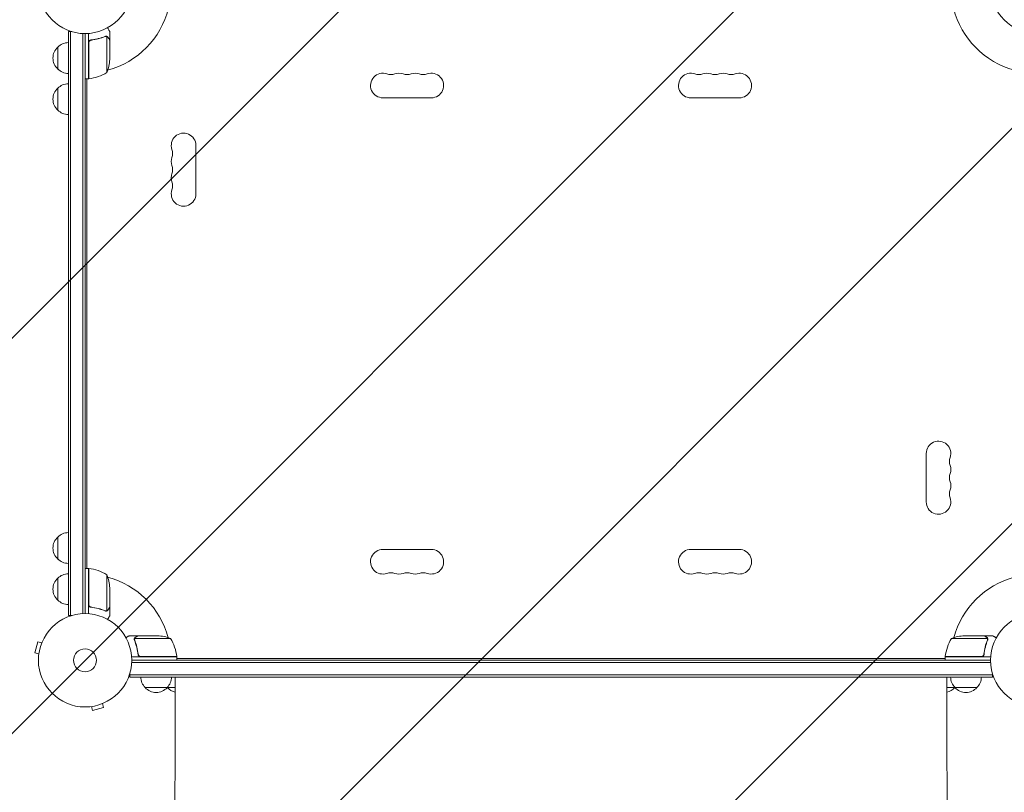
# Model space of a CAD drawing. Units: millimetres. Extents: x -3784 to 3945, y -3750 to 3663.
# Drawn here: x -2307 to -1188, y 789 to 1667 of the extents above; entities that cross this region are included whole.
import ezdxf

# ---------------------------------------------------------------- set-up
doc = ezdxf.new("R2010")
doc.units = ezdxf.units.MM
doc.header["$LTSCALE"] = 20
doc.linetypes.add('HIDDEN', pattern=[9.525, 6.35, -3.175])
for name, color, linetype in [('2d', 230, 'Continuous'), ('EN-Free_Space', 10, 'HIDDEN'), ('EN-Free_Space_Hatch', 10, 'HIDDEN')]:
    doc.layers.add(name, color=color, linetype=linetype)

msp = doc.modelspace()

# ---------------------------------------------------------------- hatches: boundary and pattern name
at = {"layer": 'EN-Free_Space_Hatch'}
h = msp.add_hatch(dxfattribs=at)
h.set_pattern_fill('ANSI31', color=256, scale=100)
h.set_pattern_definition([(45, (-2233.24, 939), (-224.506, 224.506), [])])
edge = h.paths.add_edge_path()
edge.add_arc((-1900.3, 930), 1000, 90, 180)
edge.add_line((-2900.3, 930), (-2900.3, -911.7))
edge.add_arc((-1900.3, -911.7), 1000, 180, 270)
edge.add_line((-1900.3, -1911.7), (-1484.2, -1911.7))
edge.add_arc((-1484.2, -911.7), 1000, 270, 360)
edge.add_line((-484.2, -911.7), (-484.2, 930))
edge.add_arc((-1484.2, 930), 1000, 0, 90)
edge.add_line((-1484.2, 1930), (-1900.3, 1930))

# ---------------------------------------------------------------- linework, layer by layer
at = {"layer": '2d', "lineweight": 0}
for p, q in [((-2252.2, 989.8), (-2252.2, 1653.3)), ((-2252.2, 1653.3), (-2248.3, 1653.3)), ((-2249.7, 989.8), (-2249.7, 1653.3)), ((-2235.7, 991.9), (-2235.7, 1651.2)), ((-2233.2, 1651.1), (-2233.2, 992)), ((-2229.2, 1651.2), (-2229.2, 1599.8)), ((-2209.5, 1648.1), (-2209.5, 1648.1)), ((-2208.5, 1647.7), (-2208.5, 1606.8)), ((-2205.2, 1643.8), (-2205.2, 1653.6)), ((-2264.2, 1635.8), (-2264.2, 1610.8)), ((-2229, 1599.9), (-2229, 1640.7)), ((-2225.4, 1643.8), (-2226.9, 1643.8)), ((-2205.2, 1643.8), (-2205.4, 1643.8)), ((-2205.2, 1643.6), (-2205.2, 1621.7)), ((-2229.2, 1600.6), (-2229, 1600.8)), ((-2229.2, 1599.8), (-2233.2, 1599.8)), ((-2231.2, 1599.8), (-2231.2, 1043.3)), ((-2231.2, 1599.5), (-2230.6, 1599.8)), ((-2264.2, 1589.1), (-2264.2, 1564.1)), ((-1894.7, 1578.1), (-1839.7, 1578.1)), ((-1489.7, 1578.1), (-1544.7, 1578.1)), ((-2107.2, 1469), (-2107.2, 1524)), ((-1277.2, 1174), (-1277.2, 1119)), ((-2264.2, 1079.1), (-2264.2, 1054.1)), ((-1894.7, 1065), (-1839.7, 1065)), ((-1489.7, 1065), (-1544.7, 1065)), ((-2229.2, 1043.3), (-2233.2, 1043.3)), ((-2231.2, 1043.6), (-2230.7, 1043.3)), ((-2229.2, 1043.3), (-2229.2, 991.9)), ((-2229.2, 1042.4), (-2229, 1042.3)), ((-2229, 1002.4), (-2229, 1043.3)), ((-2264.2, 1032.3), (-2264.2, 1007.3)), ((-2208.5, 1036.3), (-2208.5, 995.4)), ((-2205.2, 1021.4), (-2205.2, 999.5)), ((-2225.4, 999.3), (-2226.9, 999.3)), ((-2205.2, 999.3), (-2205.4, 999.3)), ((-2205.2, 999.3), (-2205.2, 989.5)), ((-2252.2, 989.8), (-2248.3, 989.8)), ((-2209.4, 995.2), (-2209.4, 995.2)), ((-2172.9, 967), (-2182.7, 967)), ((-2177.2, 962.8), (-2177.2, 962.8)), ((-2136, 963.8), (-2176.9, 963.8)), ((-2172.9, 967), (-2172.9, 966.9)), ((-2172.7, 967), (-2150.8, 967)), ((-1248.5, 963.8), (-1207.6, 963.8)), ((-1233.6, 967), (-1211.7, 967)), ((-1211.5, 967), (-1211.5, 966.9)), ((-1211.5, 967), (-1201.7, 967)), ((-1207.4, 962.8), (-1207.4, 962.8)), ((-2287, 960.1), (-2290.4, 947.6)), ((-2282.4, 958.9), (-2287, 960.1)), ((-2281.8, 960.3), (-2281.8, 960.3)), ((-2281.8, 960.3), (-2281.8, 960.3)), ((-2285.7, 946.3), (-2290.4, 947.6)), ((-2285.9, 944.8), (-2285.9, 944.9)), ((-2285.9, 944.8), (-2285.9, 944.8)), ((-2129, 943), (-2180.4, 943)), ((-2172.9, 946.8), (-2172.9, 945.3)), ((-2169.8, 943.2), (-2129, 943.2)), ((-2129.9, 943.2), (-2129.8, 943)), ((-2129, 943), (-2129, 939)), ((-2129, 941.6), (-2128.6, 941)), ((-2129, 941), (-1255.5, 941)), ((-1255.5, 941.6), (-1255.8, 941)), ((-1214.6, 943.2), (-1255.5, 943.2)), ((-1255.5, 943), (-1255.5, 939)), ((-1255.5, 943), (-1204.1, 943)), ((-1254.6, 943.2), (-1254.7, 943)), ((-1211.5, 946.8), (-1211.5, 945.3)), ((-1204.2, 936.5), (-2180.3, 936.5)), ((-2180.2, 939), (-1204.2, 939)), ((-2182.4, 920), (-2182.4, 923.9)), ((-1202, 922.5), (-2182.4, 922.5)), ((-1202, 920), (-2182.4, 920)), ((-2130.8, 895), (-2130.8, 920)), ((-1253.7, 895), (-1253.7, 920)), ((-1202, 920), (-1202, 923.9)), ((-2164.9, 908), (-2139.9, 908)), ((-2139.7, 908), (-2130.8, 908)), ((-1253.7, 908), (-1244.7, 908)), ((-1244.5, 908), (-1219.5, 908)), ((-2227.4, 886.3), (-2227.4, 886.3)), ((-2227.4, 886.3), (-2227.4, 886.3)), ((-2225.9, 886.5), (-2224.7, 881.9)), ((-2224.7, 881.9), (-2212.1, 885.2)), ((-2213.3, 889.9), (-2212.1, 885.2)), ((-2211.9, 890.5), (-2212, 890.5)), ((-2211.9, 890.5), (-2211.9, 890.5))]:
    msp.add_line(p, q, dxfattribs=at)
for centre, radius in [((-2233.2, 1704.1), 53), ((-1151.2, 1704.1), 53), ((-2233.2, 939), 53), ((-1151.2, 939), 53), ((-2233.2, 939), 13)]:
    msp.add_circle(centre, radius, dxfattribs=at)
for centre, radius, start, end in [((-2233.2, 1704.1), 98, 285.2001, 345.5122), ((-1151.2, 1704.1), 98, 194.4877, 254.7999), ((-2252.7, 1623.3), 17, 132.6679, 227.3321), ((-2252, 1623.8), 17, 90.6413, 135.8135), ((-2255.1, 1624.8), 50, 338.8998, 356.3757), ((-2252, 1622.8), 17, 224.1865, 269.3587), ((-2233.2, 1704.1), 98, 272.3393, 272.4563), ((-2234.5, 1649.5), 50, 276.4728, 301.3497), ((-1894.7, 1592.1), 14, 70.8901, 270), ((-1885.6, 1618.5), 14, 250.8901, 289.1099), ((-1876.4, 1592.1), 14, 70.8901, 109.1099), ((-1867.2, 1618.5), 14, 250.8901, 289.1099), ((-1858.1, 1592.1), 14, 70.8901, 109.1099), ((-1848.9, 1618.5), 14, 250.8901, 289.1099), ((-1839.7, 1592.1), 14, 270, 109.1099), ((-1544.7, 1592.1), 14, 70.8901, 270), ((-1535.6, 1618.5), 14, 250.8901, 289.1099), ((-1526.4, 1592.1), 14, 70.8901, 109.1099), ((-1517.2, 1618.5), 14, 250.8901, 289.1099), ((-1508.1, 1592.1), 14, 70.8901, 109.1099), ((-1498.9, 1618.5), 14, 250.8901, 289.1099), ((-1489.7, 1592.1), 14, 270, 109.1099), ((-2252, 1577.1), 17, 90.6413, 135.8135), ((-2229.2, 1602.8), 3, 273.1912, 276.4728), ((-2252.7, 1576.6), 17, 132.6679, 227.3321), ((-2252, 1576.1), 17, 224.1865, 269.3587), ((-2121.2, 1524), 14, 0, 199.1099), ((-2147.7, 1514.9), 14, 340.8901, 19.1099), ((-2121.2, 1505.7), 14, 160.8901, 199.1099), ((-2147.7, 1496.5), 14, 340.8901, 19.1099), ((-2121.2, 1487.4), 14, 160.8901, 199.1099), ((-2147.7, 1478.2), 14, 340.8901, 19.1099), ((-2121.2, 1469), 14, 160.8901, 360), ((-1263.2, 1174), 14, 340.8901, 180), ((-1236.8, 1164.9), 14, 160.8901, 199.1099), ((-1263.2, 1155.7), 14, 340.8901, 19.1099), ((-1236.8, 1146.5), 14, 160.8901, 199.1099), ((-1263.2, 1137.4), 14, 340.8901, 19.1099), ((-1236.8, 1128.2), 14, 160.8901, 199.1099), ((-1263.2, 1119), 14, 180, 19.1099), ((-2252.7, 1066.6), 17, 132.6679, 227.3321), ((-2252, 1067.1), 17, 90.6413, 135.8135), ((-1894.7, 1051), 14, 90, 289.1099), ((-1839.7, 1051), 14, 250.8901, 90), ((-1544.7, 1051), 14, 90, 289.1099), ((-1489.7, 1051), 14, 250.8901, 90), ((-2252, 1066.1), 17, 224.1865, 269.3587), ((-2229.2, 1040.3), 3, 83.5272, 86.8088), ((-2234.5, 993.6), 50, 58.6503, 83.5272), ((-2252.7, 1019.8), 17, 132.6679, 227.3321), ((-2252, 1020.3), 17, 90.6413, 135.8135), ((-2233.2, 939), 98, 87.5437, 87.6607), ((-2255.1, 1018.3), 50, 3.6243, 21.1002), ((-2233.2, 939), 98, 15.2001, 74.7999), ((-1885.6, 1024.5), 14, 70.8901, 109.1099), ((-1876.4, 1051), 14, 250.8901, 289.1099), ((-1867.2, 1024.5), 14, 70.8901, 109.1099), ((-1858.1, 1051), 14, 250.8901, 289.1099), ((-1848.9, 1024.5), 14, 70.8901, 109.1099), ((-1535.6, 1024.5), 14, 70.8901, 109.1099), ((-1526.4, 1051), 14, 250.8901, 289.1099), ((-1517.2, 1024.5), 14, 70.8901, 109.1099), ((-1508.1, 1051), 14, 250.8901, 289.1099), ((-1498.9, 1024.5), 14, 70.8901, 109.1099), ((-1151.2, 939), 98, 105.2001, 164.7999), ((-2252, 1019.3), 17, 224.1865, 269.3587), ((-2154, 917.1), 50, 68.8998, 86.3757), ((-2178.7, 937.7), 50, 6.4728, 31.3497), ((-1205.8, 937.7), 50, 148.6503, 173.5272), ((-1230.5, 917.1), 50, 93.6243, 111.1002), ((-2233.2, 939), 98, 2.3393, 2.4563), ((-2132, 943), 3, 3.1912, 6.4728), ((-1252.5, 943), 3, 173.5272, 176.8088), ((-1151.2, 939), 98, 177.5437, 177.6607), ((-2152.9, 920.2), 17, 180.6413, 225.8135), ((-2151.9, 920.2), 17, 314.1865, 359.3587), ((-1232.5, 920.2), 17, 180.6413, 225.8135), ((-1231.5, 920.2), 17, 314.1865, 359.3587), ((-2152.4, 919.5), 17, 222.6679, 317.3321), ((-2127.7, 920.2), 17, 224.6264, 225.8135), ((-2127.2, 919.5), 17, 222.6679, 258.0447), ((-1257.2, 919.5), 17, 281.9553, 317.3321), ((-1256.7, 920.2), 17, 314.1865, 315.3736), ((-1232, 919.5), 17, 222.6679, 317.3321)]:
    msp.add_arc(centre, radius, start, end, dxfattribs=at)
for points, knots in [([(-2205.2, 1653.6), (-2205.2, 1653.6), (-2205.3, 1653.7), (-2205.5, 1654), (-2205.6, 1654.2), (-2205.7, 1654.4), (-2205.8, 1654.5), (-2205.9, 1654.7), (-2205.9, 1654.8), (-2206, 1654.8), (-2206.4, 1655.6), (-2206.9, 1656.5), (-2207.6, 1657.7)], [0.5, 0.5, 0.5, 0.5, 0.625, 0.625, 0.6875, 0.6875, 0.71875, 0.734375, 0.734375, 0.75, 0.75, 0.9464969, 0.9464969, 0.9464969, 0.9464969]), ([(-2210.6, 1647.9), (-2213, 1646.9), (-2215.5, 1646.1), (-2219.5, 1645), (-2220.9, 1644.7), (-2223, 1644.4), (-2223.7, 1644.2), (-2225.1, 1644), (-2225.8, 1643.9), (-2226.6, 1643.9)], [0, 0, 0, 0, 0.00869705, 0.00869705, 0.01304558, 0.01304558, 0.01521984, 0.01521984, 0.01739411, 0.01739411, 0.01739411, 0.01739411]), ([(-2226.4, 1643.7), (-2223.5, 1644), (-2220.8, 1644.5), (-2215.5, 1645.9), (-2213, 1646.7), (-2210.6, 1647.7)], [0, 0, 0, 0, 0.00859307, 0.00859307, 0.01718614, 0.01718614, 0.01718614, 0.01718614]), ([(-2209.4, 1647.9), (-2209.3, 1647.9), (-2209.1, 1647.9), (-2208.8, 1647.8), (-2208.6, 1647.8), (-2208.5, 1647.7)], [0.001328787, 0.001328787, 0.001328787, 0.001328787, 0.001872455, 0.001872455, 0.002416124, 0.002416124, 0.002416124, 0.002416124]), ([(-2209.1, 1648.1), (-2208.9, 1648.1), (-2208.7, 1648), (-2208.4, 1647.9), (-2208.3, 1647.9), (-2208.2, 1647.8)], [0.000526185, 0.000526185, 0.000526185, 0.000526185, 0.001315456, 0.001315456, 0.002104727, 0.002104727, 0.002104727, 0.002104727]), ([(-2208.2, 1647.8), (-2208.1, 1647.8), (-2207.9, 1647.7), (-2207.8, 1647.6), (-2207.7, 1647.5), (-2207.6, 1647.4), (-2207.5, 1647.4), (-2207.5, 1647.4), (-2207.5, 1647.4), (-2207.5, 1647.4), (-2207.5, 1647.4), (-2207.2, 1647.1), (-2207, 1646.9), (-2206.9, 1646.6)], [0, 0, 0, 0, 0.25, 0.25, 0.375, 0.4375, 0.46875, 0.484375, 0.492188, 0.492188, 0.5, 0.5, 1, 1, 1, 1]), ([(-2206.9, 1646.4), (-2206.9, 1646.5), (-2207, 1646.7), (-2207.2, 1646.9), (-2207.3, 1647), (-2207.6, 1647.3), (-2207.9, 1647.5), (-2208.1, 1647.6)], [0, 0, 0, 0, 0.001089402, 0.001089402, 0.002178803, 0.002178803, 0.004357607, 0.004357607, 0.004357607, 0.004357607]), ([(-2205.2, 1643.6), (-2205.3, 1643.8), (-2205.5, 1644.1), (-2206.1, 1645.1), (-2206.4, 1645.7), (-2206.9, 1646.4)], [0, 0, 0, 0, 0.00517024, 0.00517024, 0.01034048, 0.01034048, 0.01034048, 0.01034048]), ([(-2229.2, 1640.9), (-2229.2, 1641.1), (-2229.2, 1641.3), (-2229.2, 1641.6), (-2229.1, 1641.8), (-2229, 1642.1), (-2228.9, 1642.3), (-2228.7, 1642.6), (-2228.6, 1642.8), (-2228.3, 1643), (-2228.2, 1643.2), (-2227.9, 1643.4), (-2227.8, 1643.5), (-2227.4, 1643.6), (-2227.3, 1643.7), (-2226.9, 1643.8), (-2226.7, 1643.8), (-2226.6, 1643.9)], [0, 0, 0, 0, 0.000547172, 0.000547172, 0.001094344, 0.001094344, 0.001641516, 0.001641516, 0.002188688, 0.002188688, 0.00273586, 0.00273586, 0.003283032, 0.003283032, 0.003830204, 0.003830204, 0.004377377, 0.004377377, 0.004377377, 0.004377377]), ([(-2228.9, 1641.7), (-2228.8, 1642), (-2228.6, 1642.2), (-2228.4, 1642.6), (-2228.3, 1642.7), (-2228.1, 1642.9), (-2228, 1643), (-2227.7, 1643.2), (-2227.4, 1643.4), (-2226.9, 1643.6), (-2226.7, 1643.7), (-2226.4, 1643.7)], [0.001013661, 0.001013661, 0.001013661, 0.001013661, 0.001852653, 0.001852653, 0.002272148, 0.002272148, 0.002691644, 0.002691644, 0.003530636, 0.003530636, 0.004369628, 0.004369628, 0.004369628, 0.004369628]), ([(-2226.6, 999.2), (-2226.7, 999.3), (-2226.9, 999.3), (-2227.3, 999.4), (-2227.4, 999.5), (-2227.8, 999.6), (-2227.9, 999.7), (-2228.2, 1000), (-2228.3, 1000.1), (-2228.6, 1000.4), (-2228.7, 1000.5), (-2228.9, 1000.8), (-2229, 1001), (-2229.1, 1001.3), (-2229.2, 1001.5), (-2229.2, 1001.9), (-2229.2, 1002), (-2229.2, 1002.2)], [0, 0, 0, 0, 0.000547232, 0.000547232, 0.001094464, 0.001094464, 0.001641696, 0.001641696, 0.002188928, 0.002188928, 0.002736159, 0.002736159, 0.003283391, 0.003283391, 0.003830623, 0.003830623, 0.004377855, 0.004377855, 0.004377855, 0.004377855]), ([(-2226.4, 999.4), (-2226.7, 999.5), (-2226.9, 999.5), (-2227.3, 999.7), (-2227.4, 999.7), (-2227.7, 999.9), (-2227.8, 1000), (-2228.1, 1000.2), (-2228.3, 1000.4), (-2228.6, 1000.8), (-2228.6, 1000.9), (-2228.8, 1001.1), (-2228.8, 1001.3), (-2228.9, 1001.4)], [0, 0, 0, 0, 0.000839577, 0.000839577, 0.001259366, 0.001259366, 0.001679155, 0.001679155, 0.002518732, 0.002518732, 0.002938521, 0.002938521, 0.00335831, 0.00335831, 0.00335831, 0.00335831]), ([(-2226.6, 999.2), (-2223.7, 998.9), (-2220.9, 998.4), (-2217.6, 997.6), (-2216.9, 997.4), (-2215.6, 997), (-2215, 996.8), (-2213, 996.2), (-2211.8, 995.7), (-2210.6, 995.2)], [0.00267622, 0.00267622, 0.00267622, 0.00267622, 0.01136401, 0.01136401, 0.01353595, 0.01353595, 0.0157079, 0.0157079, 0.0200518, 0.0200518, 0.0200518, 0.0200518]), ([(-2210.6, 995.4), (-2213, 996.4), (-2215.5, 997.2), (-2220.8, 998.6), (-2223.5, 999.1), (-2226.4, 999.4)], [0, 0, 0, 0, 0.00859307, 0.00859307, 0.01718614, 0.01718614, 0.01718614, 0.01718614]), ([(-2206.9, 996.5), (-2206.9, 996.4), (-2207, 996.2), (-2207.2, 996), (-2207.2, 996), (-2207.3, 995.9), (-2207.4, 995.8), (-2207.4, 995.8), (-2207.4, 995.8), (-2207.5, 995.8), (-2207.5, 995.8), (-2207.5, 995.7), (-2207.7, 995.6), (-2207.9, 995.4), (-2208.2, 995.3)], [0, 0, 0, 0, 0.25, 0.25, 0.375, 0.375, 0.4375, 0.46875, 0.484375, 0.492187, 0.492187, 0.5, 0.5, 1, 1, 1, 1]), ([(-2208.1, 995.5), (-2207.9, 995.6), (-2207.6, 995.8), (-2207.3, 996.1), (-2207.2, 996.2), (-2207, 996.4), (-2206.9, 996.6), (-2206.9, 996.7)], [0, 0, 0, 0, 0.00218234, 0.00218234, 0.003273511, 0.003273511, 0.004364681, 0.004364681, 0.004364681, 0.004364681]), ([(-2206.9, 996.7), (-2206.4, 997.4), (-2206.1, 998), (-2205.5, 999), (-2205.3, 999.3), (-2205.2, 999.5)], [0, 0, 0, 0, 0.00517024, 0.00517024, 0.01034048, 0.01034048, 0.01034048, 0.01034048]), ([(-2208.2, 995.3), (-2208.3, 995.2), (-2208.3, 995.2), (-2208.5, 995.2), (-2208.6, 995.1), (-2208.8, 995.1), (-2208.9, 995), (-2209.2, 995), (-2209.3, 995), (-2209.5, 995)], [0, 0, 0, 0, 0.00051115, 0.00051115, 0.001022301, 0.001022301, 0.001533451, 0.001533451, 0.002044601, 0.002044601, 0.002044601, 0.002044601]), ([(-2207.6, 985.4), (-2207.4, 985.8), (-2207.1, 986.2), (-2206.7, 986.9), (-2206.6, 987.2), (-2206.3, 987.6), (-2206.2, 987.8), (-2206.1, 988), (-2206, 988.1), (-2206, 988.2), (-2205.5, 989.1), (-2205.2, 989.5), (-2205.2, 989.5)], [0.0535023, 0.0535023, 0.0535023, 0.0535023, 0.125, 0.125, 0.1875, 0.1875, 0.21875, 0.234375, 0.234375, 0.25, 0.25, 0.5, 0.5, 0.5, 0.5]), ([(-2182.7, 967), (-2182.7, 967), (-2182.8, 966.9), (-2183.2, 966.8), (-2183.3, 966.7), (-2183.5, 966.5), (-2183.7, 966.5), (-2183.8, 966.4), (-2183.9, 966.3), (-2184, 966.3), (-2184.7, 965.9), (-2185.6, 965.3), (-2186.8, 964.6)], [0.5, 0.5, 0.5, 0.5, 0.625, 0.625, 0.6875, 0.6875, 0.71875, 0.734375, 0.734375, 0.75, 0.75, 0.9464969, 0.9464969, 0.9464969, 0.9464969]), ([(-2177.2, 963.2), (-2177.2, 963.4), (-2177.2, 963.5), (-2177.1, 963.8), (-2177, 963.9), (-2177, 964)], [0.000526185, 0.000526185, 0.000526185, 0.000526185, 0.001315456, 0.001315456, 0.002104727, 0.002104727, 0.002104727, 0.002104727]), ([(-2177, 964), (-2176.9, 964.2), (-2176.8, 964.3), (-2176.7, 964.5), (-2176.7, 964.6), (-2176.6, 964.7), (-2176.5, 964.7), (-2176.5, 964.7), (-2176.5, 964.8), (-2176.5, 964.8), (-2176.5, 964.8), (-2176.3, 965), (-2176, 965.2), (-2175.7, 965.4)], [0, 0, 0, 0, 0.25, 0.25, 0.375, 0.4375, 0.46875, 0.484375, 0.492188, 0.492188, 0.5, 0.5, 1, 1, 1, 1]), ([(-2177, 962.8), (-2177, 963), (-2177, 963.1), (-2177, 963.5), (-2176.9, 963.6), (-2176.9, 963.8)], [0.001328787, 0.001328787, 0.001328787, 0.001328787, 0.001872455, 0.001872455, 0.002416124, 0.002416124, 0.002416124, 0.002416124]), ([(-2175.5, 965.4), (-2175.7, 965.3), (-2175.8, 965.2), (-2176.1, 965), (-2176.2, 964.9), (-2176.4, 964.6), (-2176.6, 964.4), (-2176.7, 964.1)], [0, 0, 0, 0, 0.001089402, 0.001089402, 0.002178803, 0.002178803, 0.004357607, 0.004357607, 0.004357607, 0.004357607]), ([(-2172.7, 967), (-2172.9, 966.9), (-2173.3, 966.7), (-2174.2, 966.2), (-2174.8, 965.8), (-2175.5, 965.4)], [0, 0, 0, 0, 0.00517024, 0.00517024, 0.01034048, 0.01034048, 0.01034048, 0.01034048]), ([(-1208.9, 965.4), (-1209.7, 965.8), (-1210.3, 966.2), (-1211.2, 966.7), (-1211.5, 966.9), (-1211.7, 967)], [0, 0, 0, 0, 0.00517024, 0.00517024, 0.01034048, 0.01034048, 0.01034048, 0.01034048]), ([(-1207.8, 964.1), (-1207.9, 964.4), (-1208, 964.6), (-1208.3, 964.9), (-1208.4, 965), (-1208.7, 965.2), (-1208.8, 965.3), (-1208.9, 965.4)], [0, 0, 0, 0, 0.00218234, 0.00218234, 0.003273511, 0.003273511, 0.004364681, 0.004364681, 0.004364681, 0.004364681]), ([(-1208.7, 965.4), (-1208.6, 965.3), (-1208.5, 965.2), (-1208.3, 965.1), (-1208.2, 965), (-1208.1, 964.9), (-1208.1, 964.9), (-1208, 964.8), (-1208, 964.8), (-1208, 964.8), (-1208, 964.8), (-1208, 964.8), (-1207.8, 964.6), (-1207.6, 964.3), (-1207.5, 964)], [0, 0, 0, 0, 0.25, 0.25, 0.375, 0.375, 0.4375, 0.46875, 0.484375, 0.492187, 0.492187, 0.5, 0.5, 1, 1, 1, 1]), ([(-1207.5, 964), (-1207.5, 964), (-1207.4, 963.9), (-1207.4, 963.7), (-1207.3, 963.6), (-1207.3, 963.4), (-1207.3, 963.3), (-1207.2, 963.1), (-1207.2, 962.9), (-1207.2, 962.8)], [0, 0, 0, 0, 0.00051115, 0.00051115, 0.001022301, 0.001022301, 0.001533451, 0.001533451, 0.002044601, 0.002044601, 0.002044601, 0.002044601]), ([(-1197.6, 964.6), (-1198.1, 964.9), (-1198.5, 965.1), (-1199.2, 965.5), (-1199.4, 965.7), (-1199.8, 965.9), (-1200, 966), (-1200.2, 966.1), (-1200.3, 966.2), (-1200.4, 966.2), (-1201.3, 966.8), (-1201.7, 967), (-1201.7, 967)], [0.0535023, 0.0535023, 0.0535023, 0.0535023, 0.125, 0.125, 0.1875, 0.1875, 0.21875, 0.234375, 0.234375, 0.25, 0.25, 0.5, 0.5, 0.5, 0.5]), ([(-2177, 961.7), (-2176.1, 959.2), (-2175.2, 956.7), (-2174.2, 952.7), (-2173.9, 951.3), (-2173.5, 949.2), (-2173.4, 948.5), (-2173.2, 947.1), (-2173.1, 946.4), (-2173, 945.7)], [0, 0, 0, 0, 0.00869705, 0.00869705, 0.01304558, 0.01304558, 0.01521984, 0.01521984, 0.01739411, 0.01739411, 0.01739411, 0.01739411]), ([(-2172.8, 945.9), (-2173.2, 948.7), (-2173.7, 951.5), (-2175, 956.7), (-2175.8, 959.3), (-2176.8, 961.7)], [0, 0, 0, 0, 0.00859307, 0.00859307, 0.01718614, 0.01718614, 0.01718614, 0.01718614]), ([(-1207.7, 961.7), (-1208.6, 959.3), (-1209.5, 956.7), (-1210.8, 951.5), (-1211.3, 948.7), (-1211.6, 945.9)], [0, 0, 0, 0, 0.00859307, 0.00859307, 0.01718614, 0.01718614, 0.01718614, 0.01718614]), ([(-1211.5, 945.7), (-1211.2, 948.5), (-1210.6, 951.3), (-1209.8, 954.6), (-1209.6, 955.3), (-1209.2, 956.6), (-1209, 957.3), (-1208.4, 959.2), (-1207.9, 960.5), (-1207.4, 961.7)], [0.00267622, 0.00267622, 0.00267622, 0.00267622, 0.01136401, 0.01136401, 0.01353595, 0.01353595, 0.0157079, 0.0157079, 0.0200518, 0.0200518, 0.0200518, 0.0200518]), ([(-2170, 943), (-2170.2, 943), (-2170.4, 943), (-2170.7, 943.1), (-2170.9, 943.1), (-2171.3, 943.3), (-2171.4, 943.4), (-2171.7, 943.5), (-2171.9, 943.7), (-2172.2, 943.9), (-2172.3, 944), (-2172.5, 944.3), (-2172.6, 944.5), (-2172.8, 944.8), (-2172.8, 945), (-2172.9, 945.3), (-2173, 945.5), (-2173, 945.7)], [0, 0, 0, 0, 0.000547172, 0.000547172, 0.001094344, 0.001094344, 0.001641516, 0.001641516, 0.002188688, 0.002188688, 0.00273586, 0.00273586, 0.003283032, 0.003283032, 0.003830204, 0.003830204, 0.004377377, 0.004377377, 0.004377377, 0.004377377]), ([(-2170.8, 943.4), (-2171.1, 943.5), (-2171.4, 943.6), (-2171.7, 943.8), (-2171.8, 943.9), (-2172, 944.1), (-2172.1, 944.2), (-2172.4, 944.6), (-2172.5, 944.8), (-2172.7, 945.3), (-2172.8, 945.6), (-2172.8, 945.9)], [0.001013661, 0.001013661, 0.001013661, 0.001013661, 0.001852653, 0.001852653, 0.002272148, 0.002272148, 0.002691644, 0.002691644, 0.003530636, 0.003530636, 0.004369628, 0.004369628, 0.004369628, 0.004369628]), ([(-1211.5, 945.7), (-1211.5, 945.5), (-1211.5, 945.3), (-1211.6, 945), (-1211.7, 944.8), (-1211.9, 944.5), (-1212, 944.3), (-1212.2, 944), (-1212.3, 943.9), (-1212.6, 943.7), (-1212.7, 943.5), (-1213, 943.4), (-1213.2, 943.3), (-1213.5, 943.1), (-1213.7, 943.1), (-1214.1, 943), (-1214.3, 943), (-1214.4, 943)], [0, 0, 0, 0, 0.000547232, 0.000547232, 0.001094464, 0.001094464, 0.001641696, 0.001641696, 0.002188928, 0.002188928, 0.002736159, 0.002736159, 0.003283391, 0.003283391, 0.003830623, 0.003830623, 0.004377855, 0.004377855, 0.004377855, 0.004377855]), ([(-1211.6, 945.9), (-1211.7, 945.6), (-1211.7, 945.3), (-1211.9, 944.9), (-1212, 944.8), (-1212.1, 944.6), (-1212.2, 944.5), (-1212.4, 944.1), (-1212.7, 943.9), (-1213, 943.7), (-1213.1, 943.6), (-1213.4, 943.5), (-1213.5, 943.4), (-1213.6, 943.4)], [0, 0, 0, 0, 0.000839577, 0.000839577, 0.001259366, 0.001259366, 0.001679155, 0.001679155, 0.002518732, 0.002518732, 0.002938521, 0.002938521, 0.00335831, 0.00335831, 0.00335831, 0.00335831]), ([(-2133.2, 639.9), (-2133.2, 642.5), (-2133.1, 645.2), (-2132.9, 652.7), (-2132.8, 657.7), (-2132.6, 667.9), (-2132.5, 673), (-2132.3, 683.4), (-2132.2, 688.7), (-2132.1, 699.4), (-2132, 704.9), (-2131.8, 715.8), (-2131.7, 721.4), (-2131.6, 732.6), (-2131.5, 738.2), (-2131.4, 749.6), (-2131.3, 755.4), (-2131.2, 767), (-2131.2, 772.8), (-2131.1, 784.6), (-2131, 790.5), (-2131, 802.4), (-2130.9, 808.4), (-2130.9, 820.4), (-2130.8, 826.5), (-2130.8, 838.6), (-2130.8, 844.6), (-2130.8, 856.8), (-2130.8, 862.9), (-2130.7, 875.2), (-2130.7, 881.3), (-2130.8, 889.9), (-2130.8, 892.5), (-2130.8, 895)], [0, 0, 0, 0, 10.000702, 10.000702, 28.373315, 28.373315, 46.742367, 46.742367, 65.112124, 65.112124, 83.48335, 83.48335, 101.857946, 101.857946, 120.235689, 120.235689, 138.616144, 138.616144, 156.998505, 156.998505, 175.381684, 175.381684, 193.764712, 193.764712, 212.146906, 212.146906, 230.528045, 230.528045, 248.908232, 248.908232, 267.289716, 267.289716, 274.882154, 274.882154, 274.882154, 274.882154]), ([(-1253.7, 895), (-1253.7, 891.7), (-1253.7, 888.3), (-1253.7, 878.9), (-1253.7, 872.8), (-1253.7, 860.5), (-1253.7, 854.4), (-1253.7, 842.2), (-1253.7, 836.2), (-1253.6, 824.1), (-1253.6, 818), (-1253.5, 806), (-1253.5, 800.1), (-1253.4, 788.2), (-1253.4, 782.3), (-1253.3, 770.5), (-1253.2, 764.7), (-1253.1, 753.1), (-1253, 747.4), (-1252.9, 736), (-1252.8, 730.3), (-1252.7, 719.2), (-1252.6, 713.6), (-1252.5, 702.7), (-1252.4, 697.3), (-1252.2, 686.6), (-1252.1, 681.4), (-1251.9, 671), (-1251.8, 665.8), (-1251.6, 655.7), (-1251.5, 650.8), (-1251.3, 643.8), (-1251.3, 641.7), (-1251.2, 639.6)], [0.000001, 0.000001, 0.000001, 0.000001, 10.0007, 10.0007, 28.390644, 28.390644, 46.773931, 46.773931, 65.155316, 65.155316, 83.53554, 83.53554, 101.916858, 101.916858, 120.299237, 120.299237, 138.682384, 138.682384, 157.065486, 157.065486, 175.447564, 175.447564, 193.827633, 193.827633, 212.204926, 212.204926, 230.579066, 230.579066, 248.949949, 248.949949, 267.319469, 267.319469, 275.184029, 275.184029, 275.184029, 275.184029])]:
    msp.add_open_spline(points, degree=3, knots=knots, dxfattribs=at)
for points in [[(-2210.6, 1647.9), (-2210.2, 1648), (-2209.9, 1648.1), (-2209.5, 1648.1)], [(-2210.6, 1647.7), (-2210.2, 1647.8), (-2209.8, 1647.9), (-2209.4, 1647.9)], [(-2209.1, 1648.1), (-2209.2, 1648.1), (-2209.3, 1648.1), (-2209.5, 1648.1)], [(-2209.5, 1648.1), (-2209.5, 1648.1), (-2209.5, 1648.1), (-2209.5, 1648.1)], [(-2209.4, 1647.9), (-2209.4, 1647.9), (-2209.4, 1647.9), (-2209.4, 1647.9)], [(-2209.4, 1647.9), (-2209.4, 1647.9), (-2209.4, 1647.9), (-2209.4, 1647.9)], [(-2208.5, 1647.7), (-2208.4, 1647.7), (-2208.2, 1647.6), (-2208.1, 1647.6)], [(-2228.9, 1641.7), (-2229, 1641.4), (-2229, 1641), (-2229, 1640.7)], [(-2228.9, 1001.4), (-2229, 1001.7), (-2229, 1002.1), (-2229, 1002.4)], [(-2210, 995.3), (-2210.2, 995.3), (-2210.4, 995.4), (-2210.6, 995.4)], [(-2209.5, 995), (-2209.9, 995), (-2210.2, 995.1), (-2210.6, 995.2)], [(-2209.4, 995.2), (-2209.6, 995.2), (-2209.8, 995.2), (-2210, 995.3)], [(-2209.4, 995.2), (-2209.5, 995.2), (-2209.6, 995.2), (-2209.6, 995.2)], [(-2209.5, 995), (-2209.5, 995), (-2209.5, 995), (-2209.5, 995)], [(-2208.5, 995.4), (-2208.8, 995.3), (-2209.1, 995.2), (-2209.4, 995.2)], [(-2209.4, 995.2), (-2209.4, 995.2), (-2209.4, 995.2), (-2209.4, 995.2)], [(-2209.4, 995.2), (-2209.4, 995.2), (-2209.4, 995.2), (-2209.4, 995.2)], [(-2208.1, 995.5), (-2208.2, 995.5), (-2208.4, 995.4), (-2208.5, 995.4)], [(-2177.2, 963.2), (-2177.2, 963), (-2177.2, 962.9), (-2177.2, 962.8)], [(-2177.2, 962.7), (-2177.2, 962.7), (-2177.2, 962.8), (-2177.2, 962.8)], [(-2177, 961.7), (-2177.2, 962), (-2177.2, 962.4), (-2177.2, 962.7)], [(-2177, 962.8), (-2177, 962.8), (-2177, 962.8), (-2177, 962.8)], [(-2177, 962.8), (-2177, 962.8), (-2177, 962.8), (-2177, 962.8)], [(-2176.8, 961.7), (-2177, 962), (-2177, 962.4), (-2177, 962.8)], [(-2176.9, 963.8), (-2176.8, 963.9), (-2176.8, 964), (-2176.7, 964.1)], [(-1207.8, 964.1), (-1207.7, 964), (-1207.6, 963.9), (-1207.6, 963.8)], [(-1207.6, 963.8), (-1207.5, 963.5), (-1207.4, 963.1), (-1207.4, 962.8)], [(-1207.4, 962.8), (-1207.4, 962.6), (-1207.5, 962.4), (-1207.5, 962.2)], [(-1207.4, 962.8), (-1207.4, 962.8), (-1207.4, 962.8), (-1207.4, 962.8)], [(-1207.4, 962.8), (-1207.4, 962.8), (-1207.4, 962.8), (-1207.4, 962.8)], [(-1207.4, 962.8), (-1207.4, 962.7), (-1207.4, 962.7), (-1207.4, 962.6)], [(-1207.2, 962.7), (-1207.2, 962.4), (-1207.3, 962), (-1207.4, 961.7)], [(-1207.2, 962.8), (-1207.2, 962.8), (-1207.2, 962.7), (-1207.2, 962.7)], [(-1207.5, 962.2), (-1207.5, 962.1), (-1207.6, 961.9), (-1207.7, 961.7)], [(-2170.8, 943.4), (-2170.5, 943.3), (-2170.2, 943.2), (-2169.8, 943.2)], [(-1213.6, 943.4), (-1214, 943.3), (-1214.3, 943.2), (-1214.6, 943.2)]]:
    msp.add_open_spline(points, degree=3, dxfattribs=at)
for points in [[(-2206.9, 996.5), (-2205.8, 998.4), (-2205.2, 999.3), (-2205.2, 999.3)], [(-1208.7, 965.4), (-1210.6, 966.5), (-1211.5, 967), (-1211.5, 967)]]:
    msp.add_rational_spline(points, [1, 0.989183671007, 0.983775506511, 0.983775506511], degree=3, dxfattribs=at)
at = {"layer": 'EN-Free_Space'}
msp.add_lwpolyline([(-2900.3, -911.7, 0.414214), (-1900.3, -1911.7), (-1484.2, -1911.7, 0.414214), (-484.2, -911.7), (-484.2, 930, 0.414214), (-1484.2, 1930), (-1900.3, 1930, 0.414214), (-2900.3, 930)], format="xyb", close=True, dxfattribs=at)

doc.saveas('drawing.dxf')
